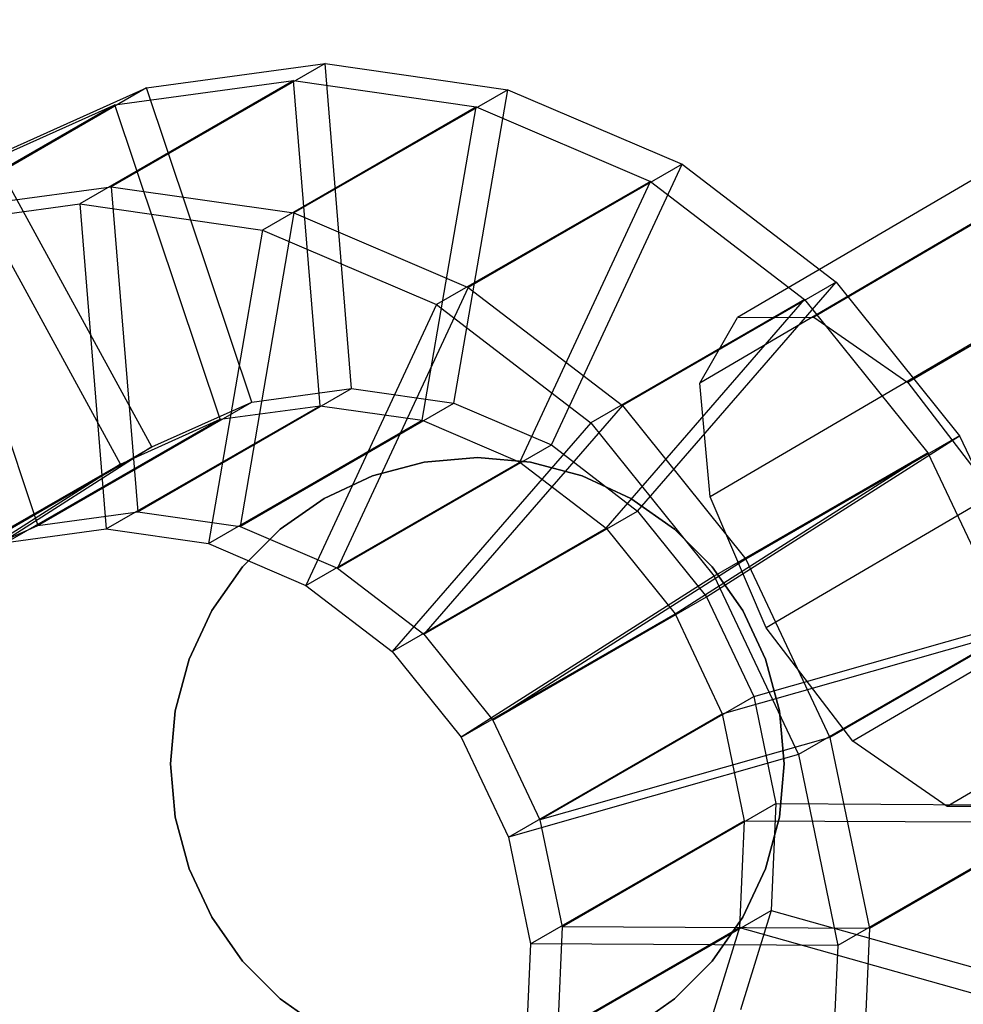
# Model space of a CAD drawing. Extents: x -3298 to 3270, y -2554 to 3560.
# Drawn here: x -2232 to -2212, y -1288 to -1267 of the extents above; entities that cross this region are included whole.
import ezdxf

# ---------------------------------------------------------------- set-up
doc = ezdxf.new("R2010")
doc.units = 0

msp = doc.modelspace()

# ---------------------------------------------------------------- linework, layer by layer
at = {"color": 0}
for p, q in [((-2142.80123, -1230.2103, 102.593943), (-2216.464749, -1273.392817, 57.636117)), ((-2141.185326, -1230.205414, 99.941586), (-2214.848845, -1273.387931, 54.983759)), ((-2143.606059, -1231.603286, 105.250635), (-2217.269577, -1274.785803, 60.292809)), ((-2139.191325, -1231.589936, 98.004261), (-2212.854844, -1274.772453, 53.046434)), ((-2143.384157, -1234.011121, 107.199804), (-2217.047676, -1277.193639, 62.241977)), ((-2142.194985, -1236.788629, 107.919171), (-2215.858504, -1279.971147, 62.961344)), ((-2140.357179, -1239.191579, 107.215982), (-2214.020698, -1282.374096, 62.258155)), ((-2138.363178, -1240.576101, 105.278656), (-2212.026697, -1283.758619, 60.32083)), ((-2225.208463, -1268.009339, 48.607463), (-2229.739717, -1270.623256, 59.407239)), ((-2225.208463, -1268.009339, 48.607463), (-2229.739717, -1270.623256, 59.407239)), ((-2228.992449, -1268.52228, 46.895669), (-2225.208463, -1268.009339, 48.607463)), ((-2228.992449, -1268.52228, 46.895669), (-2225.208463, -1268.009339, 48.607463)), ((-2224.645849, -1274.900118, 47.175712), (-2225.208463, -1268.009339, 48.607463)), ((-2225.208463, -1268.009339, 48.607463), (-2221.337425, -1268.562584, 50.097727)), ((-2224.645849, -1274.900118, 47.175712), (-2225.208463, -1268.009339, 48.607463)), ((-2225.208463, -1268.009339, 48.607463), (-2221.337425, -1268.562584, 50.097727)), ((-2225.878024, -1268.371429, 47.51409), (-2230.409278, -1270.985347, 58.313866)), ((-2225.878024, -1268.371429, 47.51409), (-2230.409278, -1270.985347, 58.313866)), ((-2229.662011, -1268.884371, 45.802296), (-2225.878024, -1268.371429, 47.51409)), ((-2229.662011, -1268.884371, 45.802296), (-2225.878024, -1268.371429, 47.51409)), ((-2225.31541, -1275.262209, 46.082339), (-2225.878024, -1268.371429, 47.51409)), ((-2225.878024, -1268.371429, 47.51409), (-2222.006986, -1268.924675, 49.004354)), ((-2225.31541, -1275.262209, 46.082339), (-2225.878024, -1268.371429, 47.51409)), ((-2225.878024, -1268.371429, 47.51409), (-2222.006986, -1268.924675, 49.004354)), ((-2228.992449, -1268.52228, 46.895669), (-2233.523704, -1271.136198, 57.695445)), ((-2228.992449, -1268.52228, 46.895669), (-2233.523704, -1271.136198, 57.695445)), ((-2232.241359, -1269.981071, 45.179448), (-2228.992449, -1268.52228, 46.895669)), ((-2232.241359, -1269.981071, 45.179448), (-2228.992449, -1268.52228, 46.895669)), ((-2226.763202, -1275.187137, 46.217867), (-2228.992449, -1268.52228, 46.895669)), ((-2226.763202, -1275.187137, 46.217867), (-2228.992449, -1268.52228, 46.895669)), ((-2221.337425, -1268.562584, 50.097727), (-2225.868679, -1271.176502, 60.897503)), ((-2221.337425, -1268.562584, 50.097727), (-2225.868679, -1271.176502, 60.897503)), ((-2222.479786, -1275.20969, 48.009598), (-2221.337425, -1268.562584, 50.097727)), ((-2222.479786, -1275.20969, 48.009598), (-2221.337425, -1268.562584, 50.097727)), ((-2221.337425, -1268.562584, 50.097727), (-2217.643141, -1270.144313, 51.264902)), ((-2221.337425, -1268.562584, 50.097727), (-2217.643141, -1270.144313, 51.264902)), ((-2229.662011, -1268.884371, 45.802296), (-2234.193265, -1271.498288, 56.602072)), ((-2229.662011, -1268.884371, 45.802296), (-2234.193265, -1271.498288, 56.602072)), ((-2232.910921, -1270.343162, 44.086075), (-2229.662011, -1268.884371, 45.802296)), ((-2232.910921, -1270.343162, 44.086075), (-2229.662011, -1268.884371, 45.802296)), ((-2227.432764, -1275.549228, 45.124494), (-2229.662011, -1268.884371, 45.802296)), ((-2227.432764, -1275.549228, 45.124494), (-2229.662011, -1268.884371, 45.802296)), ((-2222.006986, -1268.924675, 49.004354), (-2226.538241, -1271.538593, 59.80413)), ((-2222.006986, -1268.924675, 49.004354), (-2226.538241, -1271.538593, 59.80413)), ((-2223.149347, -1275.571781, 46.916226), (-2222.006986, -1268.924675, 49.004354)), ((-2223.149347, -1275.571781, 46.916226), (-2222.006986, -1268.924675, 49.004354)), ((-2222.006986, -1268.924675, 49.004354), (-2218.312702, -1270.506404, 50.171529)), ((-2222.006986, -1268.924675, 49.004354), (-2218.312702, -1270.506404, 50.171529)), ((-2228.877704, -1276.136569, 45.100892), (-2232.241359, -1269.981071, 45.179448)), ((-2228.877704, -1276.136569, 45.100892), (-2232.241359, -1269.981071, 45.179448)), ((-2217.643141, -1270.144313, 51.264902), (-2222.174395, -1272.758231, 62.064678)), ((-2217.643141, -1270.144313, 51.264902), (-2222.174395, -1272.758231, 62.064678)), ((-2220.412626, -1276.094756, 48.662699), (-2217.643141, -1270.144313, 51.264902)), ((-2220.412626, -1276.094756, 48.662699), (-2217.643141, -1270.144313, 51.264902)), ((-2217.643141, -1270.144313, 51.264902), (-2214.37737, -1272.646734, 52.029447)), ((-2217.643141, -1270.144313, 51.264902), (-2214.37737, -1272.646734, 52.029447)), ((-2229.547265, -1276.498659, 44.007519), (-2232.910921, -1270.343162, 44.086075)), ((-2229.547265, -1276.498659, 44.007519), (-2232.910921, -1270.343162, 44.086075)), ((-2218.312702, -1270.506404, 50.171529), (-2222.843956, -1273.120322, 60.971305)), ((-2218.312702, -1270.506404, 50.171529), (-2222.843956, -1273.120322, 60.971305)), ((-2221.082188, -1276.456847, 47.569326), (-2218.312702, -1270.506404, 50.171529)), ((-2221.082188, -1276.456847, 47.569326), (-2218.312702, -1270.506404, 50.171529)), ((-2218.312702, -1270.506404, 50.171529), (-2215.046931, -1273.008825, 50.936074)), ((-2218.312702, -1270.506404, 50.171529), (-2215.046931, -1273.008825, 50.936074)), ((-2233.523704, -1271.136198, 57.695445), (-2229.739717, -1270.623256, 59.407239)), ((-2233.523704, -1271.136198, 57.695445), (-2229.739717, -1270.623256, 59.407239)), ((-2229.739717, -1270.623256, 59.407239), (-2229.177103, -1277.514036, 57.975488)), ((-2229.739717, -1270.623256, 59.407239), (-2225.868679, -1271.176502, 60.897503)), ((-2229.739717, -1270.623256, 59.407239), (-2229.177103, -1277.514036, 57.975488)), ((-2229.739717, -1270.623256, 59.407239), (-2225.868679, -1271.176502, 60.897503)), ((-2234.193265, -1271.498288, 56.602072), (-2230.409278, -1270.985347, 58.313866)), ((-2234.193265, -1271.498288, 56.602072), (-2230.409278, -1270.985347, 58.313866)), ((-2230.409278, -1270.985347, 58.313866), (-2229.846665, -1277.876127, 56.882115)), ((-2230.409278, -1270.985347, 58.313866), (-2226.538241, -1271.538593, 59.80413)), ((-2230.409278, -1270.985347, 58.313866), (-2229.846665, -1277.876127, 56.882115)), ((-2230.409278, -1270.985347, 58.313866), (-2226.538241, -1271.538593, 59.80413)), ((-2233.523704, -1271.136198, 57.695445), (-2231.294457, -1277.801055, 57.017643)), ((-2233.523704, -1271.136198, 57.695445), (-2231.294457, -1277.801055, 57.017643)), ((-2225.868679, -1271.176502, 60.897503), (-2227.01104, -1277.823608, 58.809375)), ((-2225.868679, -1271.176502, 60.897503), (-2227.01104, -1277.823608, 58.809375)), ((-2225.868679, -1271.176502, 60.897503), (-2222.174395, -1272.758231, 62.064678)), ((-2225.868679, -1271.176502, 60.897503), (-2222.174395, -1272.758231, 62.064678)), ((-2226.538241, -1271.538593, 59.80413), (-2227.680602, -1278.185699, 57.716002)), ((-2226.538241, -1271.538593, 59.80413), (-2227.680602, -1278.185699, 57.716002)), ((-2226.538241, -1271.538593, 59.80413), (-2222.843956, -1273.120322, 60.971305)), ((-2226.538241, -1271.538593, 59.80413), (-2222.843956, -1273.120322, 60.971305)), ((-2214.37737, -1272.646734, 52.029447), (-2218.908624, -1275.260652, 62.829223)), ((-2214.37737, -1272.646734, 52.029447), (-2218.908624, -1275.260652, 62.829223)), ((-2218.585244, -1277.495001, 49.090505), (-2214.37737, -1272.646734, 52.029447)), ((-2218.585244, -1277.495001, 49.090505), (-2214.37737, -1272.646734, 52.029447)), ((-2214.37737, -1272.646734, 52.029447), (-2211.762668, -1275.89931, 52.33926)), ((-2214.37737, -1272.646734, 52.029447), (-2211.762668, -1275.89931, 52.33926)), ((-2222.174395, -1272.758231, 62.064678), (-2224.943881, -1278.708674, 59.462475)), ((-2222.174395, -1272.758231, 62.064678), (-2224.943881, -1278.708674, 59.462475)), ((-2222.174395, -1272.758231, 62.064678), (-2218.908624, -1275.260652, 62.829223)), ((-2222.174395, -1272.758231, 62.064678), (-2218.908624, -1275.260652, 62.829223)), ((-2215.046931, -1273.008825, 50.936074), (-2219.578185, -1275.622743, 61.735851)), ((-2215.046931, -1273.008825, 50.936074), (-2219.578185, -1275.622743, 61.735851)), ((-2219.254805, -1277.857092, 47.997132), (-2215.046931, -1273.008825, 50.936074)), ((-2219.254805, -1277.857092, 47.997132), (-2215.046931, -1273.008825, 50.936074)), ((-2215.046931, -1273.008825, 50.936074), (-2212.432229, -1276.261401, 51.245887)), ((-2215.046931, -1273.008825, 50.936074), (-2212.432229, -1276.261401, 51.245887)), ((-2222.843956, -1273.120322, 60.971305), (-2225.613442, -1279.070765, 58.369102)), ((-2222.843956, -1273.120322, 60.971305), (-2225.613442, -1279.070765, 58.369102)), ((-2222.843956, -1273.120322, 60.971305), (-2219.578185, -1275.622743, 61.735851)), ((-2222.843956, -1273.120322, 60.971305), (-2219.578185, -1275.622743, 61.735851)), ((-2217.269577, -1274.785803, 60.292809), (-2216.464749, -1273.392817, 57.636117)), ((-2216.464749, -1273.392817, 57.636117), (-2214.848845, -1273.387931, 54.983759)), ((-2214.848845, -1273.387931, 54.983759), (-2212.854844, -1274.772453, 53.046434)), ((-2212.854844, -1274.772453, 53.046434), (-2211.017038, -1277.175403, 52.343245)), ((-2229.177103, -1277.514036, 57.975488), (-2224.645849, -1274.900118, 47.175712)), ((-2229.177103, -1277.514036, 57.975488), (-2224.645849, -1274.900118, 47.175712)), ((-2226.763202, -1275.187137, 46.217867), (-2224.645849, -1274.900118, 47.175712)), ((-2226.763202, -1275.187137, 46.217867), (-2224.645849, -1274.900118, 47.175712)), ((-2224.645849, -1274.900118, 47.175712), (-2222.479786, -1275.20969, 48.009598)), ((-2224.645849, -1274.900118, 47.175712), (-2222.479786, -1275.20969, 48.009598)), ((-2217.047676, -1277.193639, 62.241977), (-2217.269577, -1274.785803, 60.292809)), ((-2231.294457, -1277.801055, 57.017643), (-2226.763202, -1275.187137, 46.217867)), ((-2231.294457, -1277.801055, 57.017643), (-2226.763202, -1275.187137, 46.217867)), ((-2228.877704, -1276.136569, 45.100892), (-2226.763202, -1275.187137, 46.217867)), ((-2228.877704, -1276.136569, 45.100892), (-2226.763202, -1275.187137, 46.217867)), ((-2229.846665, -1277.876127, 56.882115), (-2225.31541, -1275.262209, 46.082339)), ((-2229.846665, -1277.876127, 56.882115), (-2225.31541, -1275.262209, 46.082339)), ((-2227.432764, -1275.549228, 45.124494), (-2225.31541, -1275.262209, 46.082339)), ((-2227.432764, -1275.549228, 45.124494), (-2225.31541, -1275.262209, 46.082339)), ((-2227.01104, -1277.823608, 58.809375), (-2222.479786, -1275.20969, 48.009598)), ((-2227.01104, -1277.823608, 58.809375), (-2222.479786, -1275.20969, 48.009598)), ((-2225.31541, -1275.262209, 46.082339), (-2223.149347, -1275.571781, 46.916226)), ((-2225.31541, -1275.262209, 46.082339), (-2223.149347, -1275.571781, 46.916226)), ((-2218.908624, -1275.260652, 62.829223), (-2223.116498, -1280.108919, 59.890281)), ((-2218.908624, -1275.260652, 62.829223), (-2223.116498, -1280.108919, 59.890281)), ((-2222.479786, -1275.20969, 48.009598), (-2220.412626, -1276.094756, 48.662699)), ((-2222.479786, -1275.20969, 48.009598), (-2220.412626, -1276.094756, 48.662699)), ((-2218.908624, -1275.260652, 62.829223), (-2216.293922, -1278.513228, 63.139036)), ((-2218.908624, -1275.260652, 62.829223), (-2216.293922, -1278.513228, 63.139036)), ((-2231.964018, -1278.163146, 55.924271), (-2227.432764, -1275.549228, 45.124494)), ((-2231.964018, -1278.163146, 55.924271), (-2227.432764, -1275.549228, 45.124494)), ((-2229.547265, -1276.498659, 44.007519), (-2227.432764, -1275.549228, 45.124494)), ((-2229.547265, -1276.498659, 44.007519), (-2227.432764, -1275.549228, 45.124494)), ((-2227.680602, -1278.185699, 57.716002), (-2223.149347, -1275.571781, 46.916226)), ((-2227.680602, -1278.185699, 57.716002), (-2223.149347, -1275.571781, 46.916226)), ((-2223.149347, -1275.571781, 46.916226), (-2221.082188, -1276.456847, 47.569326)), ((-2223.149347, -1275.571781, 46.916226), (-2221.082188, -1276.456847, 47.569326)), ((-2219.578185, -1275.622743, 61.735851), (-2223.786059, -1280.47101, 58.796908)), ((-2219.578185, -1275.622743, 61.735851), (-2223.786059, -1280.47101, 58.796908)), ((-2219.578185, -1275.622743, 61.735851), (-2216.963484, -1278.875319, 62.045663)), ((-2219.578185, -1275.622743, 61.735851), (-2216.963484, -1278.875319, 62.045663)), ((-2217.122171, -1279.315001, 49.263862), (-2211.762668, -1275.89931, 52.33926)), ((-2217.122171, -1279.315001, 49.263862), (-2211.762668, -1275.89931, 52.33926)), ((-2211.762668, -1275.89931, 52.33926), (-2216.293922, -1278.513228, 63.139036)), ((-2211.762668, -1275.89931, 52.33926), (-2216.293922, -1278.513228, 63.139036)), ((-2211.762668, -1275.89931, 52.33926), (-2209.977224, -1279.680385, 52.173227)), ((-2211.762668, -1275.89931, 52.33926), (-2209.977224, -1279.680385, 52.173227)), ((-2228.877704, -1276.136569, 45.100892), (-2239.356442, -1282.814823, 39.087968)), ((-2228.877704, -1276.136569, 45.100892), (-2239.356442, -1282.814823, 39.087968)), ((-2233.408958, -1278.750487, 55.900668), (-2228.877704, -1276.136569, 45.100892)), ((-2233.408958, -1278.750487, 55.900668), (-2228.877704, -1276.136569, 45.100892)), ((-2224.943881, -1278.708674, 59.462475), (-2220.412626, -1276.094756, 48.662699)), ((-2224.943881, -1278.708674, 59.462475), (-2220.412626, -1276.094756, 48.662699)), ((-2220.412626, -1276.094756, 48.662699), (-2218.585244, -1277.495001, 49.090505)), ((-2220.412626, -1276.094756, 48.662699), (-2218.585244, -1277.495001, 49.090505)), ((-2221.98132, -1276.357576, -49.810224), (-2223.110033, -1276.456326, -49.810224)), ((-2223.110033, -1276.456326, -39.810224), (-2221.98132, -1276.357576, -39.810224)), ((-2220.852607, -1276.456326, -49.810224), (-2221.98132, -1276.357576, -49.810224)), ((-2221.98132, -1276.357576, -39.810224), (-2220.852607, -1276.456326, -39.810224)), ((-2221.98132, -1276.357576, -49.810224), (-2221.98132, -1276.357576, -39.810224)), ((-2217.791733, -1279.677092, 48.17049), (-2212.432229, -1276.261401, 51.245887)), ((-2217.791733, -1279.677092, 48.17049), (-2212.432229, -1276.261401, 51.245887)), ((-2212.432229, -1276.261401, 51.245887), (-2216.963484, -1278.875319, 62.045663)), ((-2212.432229, -1276.261401, 51.245887), (-2216.963484, -1278.875319, 62.045663)), ((-2212.432229, -1276.261401, 51.245887), (-2210.646785, -1280.042475, 51.079854)), ((-2212.432229, -1276.261401, 51.245887), (-2210.646785, -1280.042475, 51.079854)), ((-2229.547265, -1276.498659, 44.007519), (-2240.026003, -1283.176914, 37.994595)), ((-2229.547265, -1276.498659, 44.007519), (-2240.026003, -1283.176914, 37.994595)), ((-2234.078519, -1279.112577, 54.807296), (-2229.547265, -1276.498659, 44.007519)), ((-2234.078519, -1279.112577, 54.807296), (-2229.547265, -1276.498659, 44.007519)), ((-2225.613442, -1279.070765, 58.369102), (-2221.082188, -1276.456847, 47.569326)), ((-2225.613442, -1279.070765, 58.369102), (-2221.082188, -1276.456847, 47.569326)), ((-2223.110033, -1276.456326, -49.810224), (-2224.204451, -1276.749574, -49.810224)), ((-2224.204451, -1276.749574, -39.810224), (-2223.110033, -1276.456326, -39.810224)), ((-2223.110033, -1276.456326, -49.810224), (-2223.110033, -1276.456326, -39.810224)), ((-2221.082188, -1276.456847, 47.569326), (-2219.254805, -1277.857092, 47.997132)), ((-2221.082188, -1276.456847, 47.569326), (-2219.254805, -1277.857092, 47.997132)), ((-2219.758189, -1276.749574, -49.810224), (-2220.852607, -1276.456326, -49.810224)), ((-2220.852607, -1276.456326, -39.810224), (-2219.758189, -1276.749574, -39.810224)), ((-2220.852607, -1276.456326, -49.810224), (-2220.852607, -1276.456326, -39.810224)), ((-2224.204451, -1276.749574, -49.810224), (-2225.23132, -1277.228411, -49.810224)), ((-2225.23132, -1277.228411, -39.810224), (-2224.204451, -1276.749574, -39.810224)), ((-2224.204451, -1276.749574, -49.810224), (-2224.204451, -1276.749574, -39.810224)), ((-2218.73132, -1277.228411, -49.810224), (-2219.758189, -1276.749574, -49.810224)), ((-2219.758189, -1276.749574, -39.810224), (-2218.73132, -1277.228411, -39.810224)), ((-2219.758189, -1276.749574, -49.810224), (-2219.758189, -1276.749574, -39.810224)), ((-2225.23132, -1277.228411, -49.810224), (-2226.159439, -1277.878287, -49.810224)), ((-2226.159439, -1277.878287, -39.810224), (-2225.23132, -1277.228411, -39.810224)), ((-2225.23132, -1277.228411, -49.810224), (-2225.23132, -1277.228411, -39.810224)), ((-2217.8032, -1277.878287, -49.810224), (-2218.73132, -1277.228411, -49.810224)), ((-2218.73132, -1277.228411, -39.810224), (-2217.8032, -1277.878287, -39.810224)), ((-2218.73132, -1277.228411, -49.810224), (-2218.73132, -1277.228411, -39.810224)), ((-2215.858504, -1279.971147, 62.961344), (-2217.047676, -1277.193639, 62.241977)), ((-2231.294457, -1277.801055, 57.017643), (-2229.177103, -1277.514036, 57.975488)), ((-2231.294457, -1277.801055, 57.017643), (-2229.177103, -1277.514036, 57.975488)), ((-2229.177103, -1277.514036, 57.975488), (-2227.01104, -1277.823608, 58.809375)), ((-2229.177103, -1277.514036, 57.975488), (-2227.01104, -1277.823608, 58.809375)), ((-2223.116498, -1280.108919, 59.890281), (-2218.585244, -1277.495001, 49.090505)), ((-2223.116498, -1280.108919, 59.890281), (-2218.585244, -1277.495001, 49.090505)), ((-2218.585244, -1277.495001, 49.090505), (-2217.122171, -1279.315001, 49.263862)), ((-2218.585244, -1277.495001, 49.090505), (-2217.122171, -1279.315001, 49.263862)), ((-2233.408958, -1278.750487, 55.900668), (-2231.294457, -1277.801055, 57.017643)), ((-2233.408958, -1278.750487, 55.900668), (-2231.294457, -1277.801055, 57.017643)), ((-2231.964018, -1278.163146, 55.924271), (-2229.846665, -1277.876127, 56.882115)), ((-2231.964018, -1278.163146, 55.924271), (-2229.846665, -1277.876127, 56.882115)), ((-2229.846665, -1277.876127, 56.882115), (-2227.680602, -1278.185699, 57.716002)), ((-2229.846665, -1277.876127, 56.882115), (-2227.680602, -1278.185699, 57.716002)), ((-2227.01104, -1277.823608, 58.809375), (-2224.943881, -1278.708674, 59.462475)), ((-2227.01104, -1277.823608, 58.809375), (-2224.943881, -1278.708674, 59.462475)), ((-2226.159439, -1277.878287, -49.810224), (-2226.960609, -1278.679457, -49.810224)), ((-2226.960609, -1278.679457, -39.810224), (-2226.159439, -1277.878287, -39.810224)), ((-2226.159439, -1277.878287, -49.810224), (-2226.159439, -1277.878287, -39.810224)), ((-2223.786059, -1280.47101, 58.796908), (-2219.254805, -1277.857092, 47.997132)), ((-2223.786059, -1280.47101, 58.796908), (-2219.254805, -1277.857092, 47.997132)), ((-2219.254805, -1277.857092, 47.997132), (-2217.791733, -1279.677092, 48.17049)), ((-2219.254805, -1277.857092, 47.997132), (-2217.791733, -1279.677092, 48.17049)), ((-2217.002031, -1278.679457, -49.810224), (-2217.8032, -1277.878287, -49.810224)), ((-2217.8032, -1277.878287, -39.810224), (-2217.002031, -1278.679457, -39.810224)), ((-2217.8032, -1277.878287, -49.810224), (-2217.8032, -1277.878287, -39.810224)), ((-2227.680602, -1278.185699, 57.716002), (-2225.613442, -1279.070765, 58.369102)), ((-2227.680602, -1278.185699, 57.716002), (-2225.613442, -1279.070765, 58.369102)), ((-2216.293922, -1278.513228, 63.139036), (-2221.653426, -1281.928919, 60.063639)), ((-2216.293922, -1278.513228, 63.139036), (-2221.653426, -1281.928919, 60.063639)), ((-2216.293922, -1278.513228, 63.139036), (-2214.508478, -1282.294302, 62.973003)), ((-2216.293922, -1278.513228, 63.139036), (-2214.508478, -1282.294302, 62.973003)), ((-2226.960609, -1278.679457, -49.810224), (-2227.610485, -1279.607576, -49.810224)), ((-2227.610485, -1279.607576, -39.810224), (-2226.960609, -1278.679457, -39.810224)), ((-2226.960609, -1278.679457, -49.810224), (-2226.960609, -1278.679457, -39.810224)), ((-2224.943881, -1278.708674, 59.462475), (-2223.116498, -1280.108919, 59.890281)), ((-2224.943881, -1278.708674, 59.462475), (-2223.116498, -1280.108919, 59.890281)), ((-2216.352155, -1279.607576, -49.810224), (-2217.002031, -1278.679457, -49.810224)), ((-2217.002031, -1278.679457, -39.810224), (-2216.352155, -1279.607576, -39.810224)), ((-2217.002031, -1278.679457, -49.810224), (-2217.002031, -1278.679457, -39.810224)), ((-2216.963484, -1278.875319, 62.045663), (-2222.322987, -1282.291009, 58.970266)), ((-2216.963484, -1278.875319, 62.045663), (-2222.322987, -1282.291009, 58.970266)), ((-2216.963484, -1278.875319, 62.045663), (-2215.17804, -1282.656393, 61.879631)), ((-2216.963484, -1278.875319, 62.045663), (-2215.17804, -1282.656393, 61.879631)), ((-2225.613442, -1279.070765, 58.369102), (-2223.786059, -1280.47101, 58.796908)), ((-2225.613442, -1279.070765, 58.369102), (-2223.786059, -1280.47101, 58.796908)), ((-2221.653426, -1281.928919, 60.063639), (-2217.122171, -1279.315001, 49.263862)), ((-2221.653426, -1281.928919, 60.063639), (-2217.122171, -1279.315001, 49.263862)), ((-2217.122171, -1279.315001, 49.263862), (-2216.123115, -1281.430724, 49.170958)), ((-2217.122171, -1279.315001, 49.263862), (-2216.123115, -1281.430724, 49.170958)), ((-2227.610485, -1279.607576, -49.810224), (-2228.089322, -1280.634445, -49.810224)), ((-2228.089322, -1280.634445, -39.810224), (-2227.610485, -1279.607576, -39.810224)), ((-2227.610485, -1279.607576, -49.810224), (-2227.610485, -1279.607576, -39.810224)), ((-2222.322987, -1282.291009, 58.970266), (-2217.791733, -1279.677092, 48.17049)), ((-2222.322987, -1282.291009, 58.970266), (-2217.791733, -1279.677092, 48.17049)), ((-2217.791733, -1279.677092, 48.17049), (-2216.792676, -1281.792815, 48.077585)), ((-2217.791733, -1279.677092, 48.17049), (-2216.792676, -1281.792815, 48.077585)), ((-2215.873318, -1280.634445, -49.810224), (-2216.352155, -1279.607576, -49.810224)), ((-2216.352155, -1279.607576, -39.810224), (-2215.873318, -1280.634445, -39.810224)), ((-2216.352155, -1279.607576, -49.810224), (-2216.352155, -1279.607576, -39.810224)), ((-2216.123115, -1281.430724, 49.170958), (-2209.977224, -1279.680385, 52.173227)), ((-2216.123115, -1281.430724, 49.170958), (-2209.977224, -1279.680385, 52.173227)), ((-2209.977224, -1279.680385, 52.173227), (-2214.508478, -1282.294302, 62.973003)), ((-2209.977224, -1279.680385, 52.173227), (-2214.508478, -1282.294302, 62.973003)), ((-2214.020698, -1282.374096, 62.258155), (-2215.858504, -1279.971147, 62.961344)), ((-2223.116498, -1280.108919, 59.890281), (-2221.653426, -1281.928919, 60.063639)), ((-2223.116498, -1280.108919, 59.890281), (-2221.653426, -1281.928919, 60.063639)), ((-2216.792676, -1281.792815, 48.077585), (-2210.646785, -1280.042475, 51.079854)), ((-2216.792676, -1281.792815, 48.077585), (-2210.646785, -1280.042475, 51.079854)), ((-2210.646785, -1280.042475, 51.079854), (-2215.17804, -1282.656393, 61.879631)), ((-2210.646785, -1280.042475, 51.079854), (-2215.17804, -1282.656393, 61.879631)), ((-2223.786059, -1280.47101, 58.796908), (-2222.322987, -1282.291009, 58.970266)), ((-2223.786059, -1280.47101, 58.796908), (-2222.322987, -1282.291009, 58.970266)), ((-2228.089322, -1280.634445, -49.810224), (-2228.38257, -1281.728863, -49.810224)), ((-2228.38257, -1281.728863, -39.810224), (-2228.089322, -1280.634445, -39.810224)), ((-2228.089322, -1280.634445, -49.810224), (-2228.089322, -1280.634445, -39.810224)), ((-2215.580069, -1281.728863, -49.810224), (-2215.873318, -1280.634445, -49.810224)), ((-2215.873318, -1280.634445, -39.810224), (-2215.580069, -1281.728863, -39.810224)), ((-2215.873318, -1280.634445, -49.810224), (-2215.873318, -1280.634445, -39.810224)), ((-2220.654369, -1284.044642, 59.970734), (-2216.123115, -1281.430724, 49.170958)), ((-2220.654369, -1284.044642, 59.970734), (-2216.123115, -1281.430724, 49.170958)), ((-2216.123115, -1281.430724, 49.170958), (-2215.656159, -1283.697989, 48.818122)), ((-2216.123115, -1281.430724, 49.170958), (-2215.656159, -1283.697989, 48.818122)), ((-2228.38257, -1281.728863, -49.810224), (-2228.48132, -1282.857576, -49.810224)), ((-2228.48132, -1282.857576, -39.810224), (-2228.38257, -1281.728863, -39.810224)), ((-2228.38257, -1281.728863, -49.810224), (-2228.38257, -1281.728863, -39.810224)), ((-2221.323931, -1284.406733, 58.877361), (-2216.792676, -1281.792815, 48.077585)), ((-2221.323931, -1284.406733, 58.877361), (-2216.792676, -1281.792815, 48.077585)), ((-2216.792676, -1281.792815, 48.077585), (-2216.32572, -1284.06008, 47.724749)), ((-2216.792676, -1281.792815, 48.077585), (-2216.32572, -1284.06008, 47.724749)), ((-2215.48132, -1282.857576, -49.810224), (-2215.580069, -1281.728863, -49.810224)), ((-2215.580069, -1281.728863, -39.810224), (-2215.48132, -1282.857576, -39.810224)), ((-2215.580069, -1281.728863, -49.810224), (-2215.580069, -1281.728863, -39.810224)), ((-2221.653426, -1281.928919, 60.063639), (-2220.654369, -1284.044642, 59.970734)), ((-2221.653426, -1281.928919, 60.063639), (-2220.654369, -1284.044642, 59.970734)), ((-2222.322987, -1282.291009, 58.970266), (-2221.323931, -1284.406733, 58.877361)), ((-2222.322987, -1282.291009, 58.970266), (-2221.323931, -1284.406733, 58.877361)), ((-2214.508478, -1282.294302, 62.973003), (-2220.654369, -1284.044642, 59.970734)), ((-2214.508478, -1282.294302, 62.973003), (-2220.654369, -1284.044642, 59.970734)), ((-2214.508478, -1282.294302, 62.973003), (-2213.673967, -1286.346201, 62.34244)), ((-2214.508478, -1282.294302, 62.973003), (-2213.673967, -1286.346201, 62.34244)), ((-2212.026697, -1283.758619, 60.32083), (-2214.020698, -1282.374096, 62.258155)), ((-2215.17804, -1282.656393, 61.879631), (-2221.323931, -1284.406733, 58.877361)), ((-2215.17804, -1282.656393, 61.879631), (-2221.323931, -1284.406733, 58.877361)), ((-2215.17804, -1282.656393, 61.879631), (-2214.343528, -1286.708292, 61.249067)), ((-2215.17804, -1282.656393, 61.879631), (-2214.343528, -1286.708292, 61.249067)), ((-2228.48132, -1282.857576, -49.810224), (-2228.38257, -1283.986289, -49.810224)), ((-2228.38257, -1283.986289, -39.810224), (-2228.48132, -1282.857576, -39.810224)), ((-2228.48132, -1282.857576, -49.810224), (-2228.48132, -1282.857576, -39.810224)), ((-2215.580069, -1283.986289, -49.810224), (-2215.48132, -1282.857576, -49.810224)), ((-2215.48132, -1282.857576, -39.810224), (-2215.580069, -1283.986289, -39.810224)), ((-2215.48132, -1282.857576, -49.810224), (-2215.48132, -1282.857576, -39.810224)), ((-2220.187413, -1286.311907, 59.617898), (-2215.656159, -1283.697989, 48.818122)), ((-2220.187413, -1286.311907, 59.617898), (-2215.656159, -1283.697989, 48.818122)), ((-2215.656159, -1283.697989, 48.818122), (-2215.753125, -1285.962285, 48.2294)), ((-2215.656159, -1283.697989, 48.818122), (-2215.753125, -1285.962285, 48.2294)), ((-2215.656159, -1283.697989, 48.818122), (-2209.142713, -1283.732283, 51.542664)), ((-2215.656159, -1283.697989, 48.818122), (-2209.142713, -1283.732283, 51.542664)), ((-2209.142713, -1283.732283, 51.542664), (-2213.673967, -1286.346201, 62.34244)), ((-2209.142713, -1283.732283, 51.542664), (-2213.673967, -1286.346201, 62.34244)), ((-2210.410793, -1283.753732, 57.668472), (-2212.026697, -1283.758619, 60.32083)), ((-2228.38257, -1283.986289, -49.810224), (-2228.089322, -1285.080707, -49.810224)), ((-2228.089322, -1285.080707, -39.810224), (-2228.38257, -1283.986289, -39.810224)), ((-2228.38257, -1283.986289, -49.810224), (-2228.38257, -1283.986289, -39.810224)), ((-2220.856975, -1286.673998, 58.524525), (-2216.32572, -1284.06008, 47.724749)), ((-2220.856975, -1286.673998, 58.524525), (-2216.32572, -1284.06008, 47.724749)), ((-2220.654369, -1284.044642, 59.970734), (-2220.187413, -1286.311907, 59.617898)), ((-2220.654369, -1284.044642, 59.970734), (-2220.187413, -1286.311907, 59.617898)), ((-2216.32572, -1284.06008, 47.724749), (-2216.422687, -1286.324376, 47.136027)), ((-2216.32572, -1284.06008, 47.724749), (-2216.422687, -1286.324376, 47.136027)), ((-2216.32572, -1284.06008, 47.724749), (-2209.812274, -1284.094374, 50.449291)), ((-2216.32572, -1284.06008, 47.724749), (-2209.812274, -1284.094374, 50.449291)), ((-2215.873318, -1285.080707, -49.810224), (-2215.580069, -1283.986289, -49.810224)), ((-2215.580069, -1283.986289, -39.810224), (-2215.873318, -1285.080707, -39.810224)), ((-2215.580069, -1283.986289, -49.810224), (-2215.580069, -1283.986289, -39.810224)), ((-2209.812274, -1284.094374, 50.449291), (-2214.343528, -1286.708292, 61.249067)), ((-2209.812274, -1284.094374, 50.449291), (-2214.343528, -1286.708292, 61.249067)), ((-2221.323931, -1284.406733, 58.877361), (-2220.856975, -1286.673998, 58.524525)), ((-2221.323931, -1284.406733, 58.877361), (-2220.856975, -1286.673998, 58.524525)), ((-2228.089322, -1285.080707, -49.810224), (-2227.610485, -1286.107576, -49.810224)), ((-2227.610485, -1286.107576, -39.810224), (-2228.089322, -1285.080707, -39.810224)), ((-2228.089322, -1285.080707, -49.810224), (-2228.089322, -1285.080707, -39.810224)), ((-2216.352155, -1286.107576, -49.810224), (-2215.873318, -1285.080707, -49.810224)), ((-2215.873318, -1285.080707, -39.810224), (-2216.352155, -1286.107576, -39.810224)), ((-2215.873318, -1285.080707, -49.810224), (-2215.873318, -1285.080707, -39.810224)), ((-2220.28438, -1288.576203, 59.029176), (-2215.753125, -1285.962285, 48.2294)), ((-2220.28438, -1288.576203, 59.029176), (-2215.753125, -1285.962285, 48.2294)), ((-2215.753125, -1285.962285, 48.2294), (-2216.407406, -1288.069304, 47.444913)), ((-2215.753125, -1285.962285, 48.2294), (-2216.407406, -1288.069304, 47.444913)), ((-2215.753125, -1285.962285, 48.2294), (-2209.316004, -1287.778875, 50.490541)), ((-2215.753125, -1285.962285, 48.2294), (-2209.316004, -1287.778875, 50.490541)), ((-2227.610485, -1286.107576, -49.810224), (-2226.960609, -1287.035696, -49.810224)), ((-2226.960609, -1287.035696, -39.810224), (-2227.610485, -1286.107576, -39.810224)), ((-2227.610485, -1286.107576, -49.810224), (-2227.610485, -1286.107576, -39.810224)), ((-2217.002031, -1287.035696, -49.810224), (-2216.352155, -1286.107576, -49.810224)), ((-2216.352155, -1286.107576, -39.810224), (-2217.002031, -1287.035696, -39.810224)), ((-2216.352155, -1286.107576, -49.810224), (-2216.352155, -1286.107576, -39.810224)), ((-2220.953941, -1288.938294, 57.935804), (-2216.422687, -1286.324376, 47.136027)), ((-2220.953941, -1288.938294, 57.935804), (-2216.422687, -1286.324376, 47.136027)), ((-2220.187413, -1286.311907, 59.617898), (-2220.28438, -1288.576203, 59.029176)), ((-2220.187413, -1286.311907, 59.617898), (-2220.28438, -1288.576203, 59.029176)), ((-2213.673967, -1286.346201, 62.34244), (-2220.187413, -1286.311907, 59.617898)), ((-2213.673967, -1286.346201, 62.34244), (-2220.187413, -1286.311907, 59.617898)), ((-2216.422687, -1286.324376, 47.136027), (-2217.076967, -1288.431395, 46.35154)), ((-2216.422687, -1286.324376, 47.136027), (-2217.076967, -1288.431395, 46.35154)), ((-2216.422687, -1286.324376, 47.136027), (-2209.985566, -1288.140966, 49.397168)), ((-2216.422687, -1286.324376, 47.136027), (-2209.985566, -1288.140966, 49.397168)), ((-2213.673967, -1286.346201, 62.34244), (-2213.847258, -1290.392793, 61.290317)), ((-2213.673967, -1286.346201, 62.34244), (-2213.847258, -1290.392793, 61.290317)), ((-2220.856975, -1286.673998, 58.524525), (-2220.953941, -1288.938294, 57.935804)), ((-2220.856975, -1286.673998, 58.524525), (-2220.953941, -1288.938294, 57.935804)), ((-2214.343528, -1286.708292, 61.249067), (-2220.856975, -1286.673998, 58.524525)), ((-2214.343528, -1286.708292, 61.249067), (-2220.856975, -1286.673998, 58.524525)), ((-2214.343528, -1286.708292, 61.249067), (-2214.51682, -1290.754884, 60.196945)), ((-2214.343528, -1286.708292, 61.249067), (-2214.51682, -1290.754884, 60.196945)), ((-2226.960609, -1287.035696, -49.810224), (-2226.159439, -1287.836865, -49.810224)), ((-2226.159439, -1287.836865, -39.810224), (-2226.960609, -1287.035696, -39.810224)), ((-2226.960609, -1287.035696, -49.810224), (-2226.960609, -1287.035696, -39.810224)), ((-2217.8032, -1287.836865, -49.810224), (-2217.002031, -1287.035696, -49.810224)), ((-2217.002031, -1287.035696, -39.810224), (-2217.8032, -1287.836865, -39.810224)), ((-2217.002031, -1287.035696, -49.810224), (-2217.002031, -1287.035696, -39.810224)), ((-2226.159439, -1287.836865, -49.810224), (-2225.23132, -1288.486741, -49.810224)), ((-2225.23132, -1288.486741, -39.810224), (-2226.159439, -1287.836865, -39.810224)), ((-2226.159439, -1287.836865, -49.810224), (-2226.159439, -1287.836865, -39.810224)), ((-2218.73132, -1288.486741, -49.810224), (-2217.8032, -1287.836865, -49.810224)), ((-2217.8032, -1287.836865, -39.810224), (-2218.73132, -1288.486741, -39.810224)), ((-2217.8032, -1287.836865, -49.810224), (-2217.8032, -1287.836865, -39.810224))]:
    msp.add_line(p, q, dxfattribs=at)

doc.saveas('drawing.dxf')
